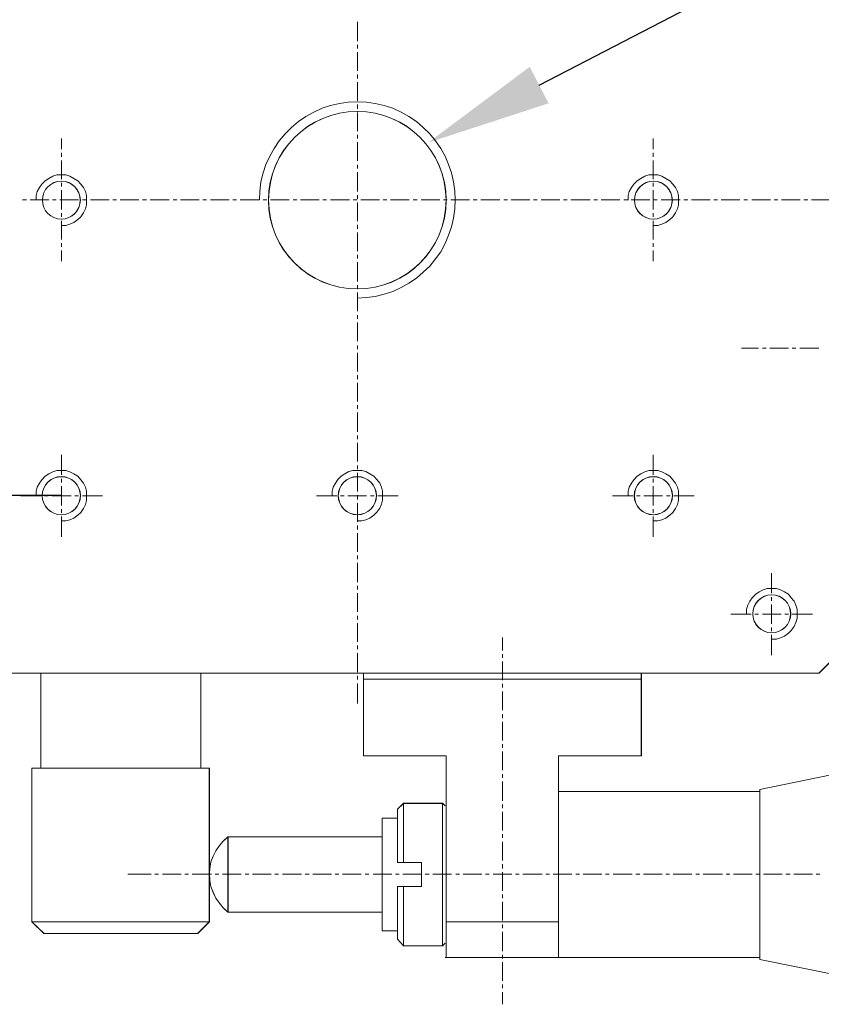
# Model space of a CAD drawing. Units: millimetres. Extents: x -67713 to 12318, y -7560 to 40105.
# Drawn here: x 12127 to 12157, y -7451 to -7416 of the extents above; entities that cross this region are included whole.
import ezdxf
from ezdxf import colors
from ezdxf.entities.mleader import LeaderData, LeaderLine
from ezdxf.math import Vec2, Vec3

# ---------------------------------------------------------------- set-up
doc = ezdxf.new("R2010")
doc.units = ezdxf.units.MM
doc.header["$LTSCALE"] = 10
doc.header["$PDMODE"] = 34
doc.layers.add('6文字层', color=3, linetype='Continuous')
doc.styles.get("Standard").update_dxf_attribs({"font": '黑体.ttf'})
doc.styles.add('TH-GBD2M', font='calibri.ttf', dxfattribs={"width": 0.8, "height": 2.5})
doc.dimstyles.new('TH-GBD2M', dxfattribs={"dimtxt": 2.5, "dimasz": 4, "dimexe": 2, "dimexo": 0, "dimgap": 1.5, "dimtad": 1, "dimdec": 4, "dimlfac": 0.1, "dimzin": 9, "dimdsep": 46, "dimtxsty": 'TH-GBD2M', "dimcen": 0, "dimclrt": 3, "dimadec": 0, "dimazin": 3, "dimtfac": 1, "dimtdec": 4, "dimtofl": 0, "dimtmove": 0, "dimatfit": 3, "dimfxl": 1, "dimtolj": 1, "dimtzin": 0, "dimarcsym": 0})

# ---------------------------------------------------------------- blocks, each defined once
blk = doc.blocks.new('*D2105')
at = {"layer": '6文字层', "color": 0, "lineweight": -2, "transparency": 16777216}
for p, q in [((12128.85, -7411.329), (12115.195, -7411.329)), ((12117.195, -7415.329), (12117.195, -7428.924)), ((12128.843, -7432.924), (12115.195, -7432.924))]:
    blk.add_line(p, q, dxfattribs=at)
at = {"layer": '6文字层', "color": 0, "transparency": 16777216}
for points in [[(12116.528, -7415.329), (12117.861, -7415.329), (12117.195, -7411.329)], [(12116.528, -7428.924), (12117.861, -7428.924), (12117.195, -7432.924)]]:
    blk.add_solid(points, dxfattribs=at)
at = {"layer": 'Defpoints', "color": 0, "transparency": 16777216}
for p in [(12128.85, -7411.329), (12117.195, -7432.924), (12128.843, -7432.924)]:
    blk.add_point(p, dxfattribs=at)
at = {"layer": '6文字层', "color": 3, "transparency": 16777216, "insert": (12114.414, -7422.127), "char_height": 2.5, "attachment_point": 5, "rotation": 90, "style": 'TH-GBD2M'}
blk.add_mtext('\\A1;50', dxfattribs=at)

msp = doc.modelspace()

# ---------------------------------------------------------------- linework, layer by layer
at = {"color": 7, "lineweight": 0}
for points in [[(12122.805, -7404.84833), (12139.22449, -7404.84833), (12140.07993, -7404.84833), (12152.16311, -7404.84833), (12153.039, -7404.84833), (12156.4845, -7404.84833), (12156.9118, -7405.27626), (12156.9118, -7409.17028), (12156.9118, -7423.43212), (12156.9118, -7423.86026), (12156.9118, -7433.78607), (12156.9118, -7435.08849), (12156.9118, -7438.97677), (12156.4845, -7439.40344), (12150.00497, -7439.40344), (12139.86901, -7439.40344), (12133.92878, -7439.40344), (12128.09356, -7439.40344), (12122.805, -7439.40344)], [(12139.64941, -7415.62936), (12139.64941, -7416.32992)], [(12139.64941, -7416.4661), (12139.64941, -7416.60234)], [(12139.64941, -7416.73852), (12139.64941, -7417.4196)], [(12139.64941, -7417.55585), (12139.64941, -7417.69202)], [(12139.64941, -7417.82827), (12139.64941, -7418.50936)], [(12139.65012, -7425.71227), (12139.97203, -7425.69212), (12140.29446, -7425.65189), (12140.61644, -7425.57128), (12140.93843, -7425.4706), (12141.24048, -7425.32968), (12141.5226, -7425.16862), (12141.8045, -7424.98733), (12142.04595, -7424.76603), (12142.28755, -7424.54436), (12142.48914, -7424.28276), (12142.69051, -7424.02101), (12142.85135, -7423.71874), (12142.97219, -7423.41668), (12143.07287, -7423.11485), (12143.15341, -7422.79272), (12143.19371, -7422.45036), (12143.21386, -7422.12816), (12143.19371, -7421.80603), (12143.15341, -7421.46368), (12143.07287, -7421.14169), (12142.97219, -7420.83964), (12142.85135, -7420.53758), (12142.69051, -7420.25568), (12142.48914, -7419.97378), (12142.28755, -7419.71203), (12142.04595, -7419.4903), (12141.8045, -7419.269), (12141.5226, -7419.08778), (12141.24048, -7418.92671), (12140.93843, -7418.78573), (12140.61644, -7418.68504), (12140.29446, -7418.60451), (12139.97203, -7418.56406), (12139.65012, -7418.54427), (12139.30777, -7418.56406), (12138.98542, -7418.60451), (12138.66343, -7418.68504), (12138.36116, -7418.78573), (12138.05911, -7418.92671), (12137.75706, -7419.08778), (12137.49545, -7419.269), (12137.23392, -7419.4903), (12137.01219, -7419.71203), (12136.79074, -7419.97378), (12136.60967, -7420.25568), (12136.4486, -7420.53758), (12136.30761, -7420.83964), (12136.20693, -7421.14169), (12136.12618, -7421.46368), (12136.08595, -7421.80603), (12136.06602, -7422.12816)], [(12139.64941, -7418.64553), (12139.64941, -7418.80104)], [(12139.64941, -7418.93722), (12139.64941, -7419.6183)], [(12139.64941, -7419.75455), (12139.64941, -7419.89072)], [(12128.85009, -7419.89072), (12128.85009, -7420.27992)], [(12139.64941, -7420.02697), (12139.64941, -7420.70806)], [(12150.42904, -7419.89072), (12150.42904, -7420.27992)], [(12128.85009, -7420.41616), (12128.85009, -7420.55234)], [(12150.42904, -7420.41616), (12150.42904, -7420.55234)], [(12128.85009, -7420.68858), (12128.85009, -7421.36967)], [(12150.42904, -7420.68858), (12150.42904, -7421.36967)], [(12139.64941, -7420.84423), (12139.64941, -7420.98048)], [(12139.64941, -7421.11672), (12139.64941, -7421.81721)], [(12128.84043, -7423.05931), (12129.00766, -7423.05931), (12129.15433, -7423.01743), (12129.30039, -7422.95468), (12129.44691, -7422.85005), (12129.55176, -7422.74542), (12129.65639, -7422.59891), (12129.71892, -7422.45239), (12129.76102, -7422.30595), (12129.76102, -7422.13857), (12129.76102, -7421.97112), (12129.71892, -7421.82468), (12129.65639, -7421.67839), (12129.55176, -7421.55259), (12129.44691, -7421.42709), (12129.30039, -7421.34333), (12129.15433, -7421.25964), (12129.00766, -7421.21783), (12128.84043, -7421.21783), (12128.67305, -7421.21783), (12128.52639, -7421.25964), (12128.3801, -7421.34333), (12128.2543, -7421.42709), (12128.12896, -7421.55259), (12128.04504, -7421.67839), (12127.96157, -7421.82468), (12127.91969, -7421.97112), (12127.91969, -7422.13857)], [(12128.85009, -7421.50584), (12128.85009, -7421.64209)], [(12150.43881, -7423.05931), (12150.60619, -7423.05931), (12150.7527, -7423.01743), (12150.89876, -7422.95468), (12151.04543, -7422.85005), (12151.15006, -7422.74542), (12151.25469, -7422.59891), (12151.31751, -7422.45239), (12151.35932, -7422.30595), (12151.35932, -7422.13857), (12151.35932, -7421.97112), (12151.31751, -7421.82468), (12151.25469, -7421.67839), (12151.15006, -7421.55259), (12151.04543, -7421.42709), (12150.89876, -7421.34333), (12150.7527, -7421.25964), (12150.60619, -7421.21783), (12150.43881, -7421.21783), (12150.27142, -7421.21783), (12150.12491, -7421.25964), (12149.97847, -7421.34333), (12149.8529, -7421.42709), (12149.72733, -7421.55259), (12149.64364, -7421.67839), (12149.55995, -7421.82468), (12149.51806, -7421.97112), (12149.51806, -7422.13857)], [(12150.42904, -7421.50584), (12150.42904, -7421.64209)], [(12128.85009, -7421.77834), (12128.85009, -7422.47862)], [(12150.42904, -7421.77834), (12150.42904, -7422.47862)], [(12127.42978, -7422.12837), (12127.56602, -7422.12837)], [(12127.7022, -7422.12837), (12128.38307, -7422.12837)], [(12128.51932, -7422.12837), (12128.65549, -7422.12837)], [(12128.79174, -7422.12837), (12129.47283, -7422.12837)], [(12129.609, -7422.12837), (12129.76472, -7422.12837)], [(12129.90089, -7422.12837), (12130.58198, -7422.12837)], [(12130.71823, -7422.12837), (12130.8544, -7422.12837)], [(12130.99065, -7422.12837), (12131.67152, -7422.12837)], [(12131.8077, -7422.12837), (12131.94395, -7422.12837)], [(12132.08019, -7422.12837), (12132.78068, -7422.12837)], [(12132.91693, -7422.12837), (12133.0531, -7422.12837)], [(12133.18935, -7422.12837), (12133.87043, -7422.12837)], [(12134.00661, -7422.12837), (12134.14285, -7422.12837)], [(12134.27903, -7422.12837), (12134.95991, -7422.12837)], [(12135.09615, -7422.12837), (12135.2324, -7422.12837)], [(12135.36857, -7422.12837), (12136.06913, -7422.12837)], [(12136.20531, -7422.12837), (12136.34155, -7422.12837)], [(12136.47773, -7422.12837), (12137.15881, -7422.12837)], [(12137.29506, -7422.12837), (12137.43124, -7422.12837)], [(12137.56727, -7422.12837), (12138.24836, -7422.12837)], [(12138.3846, -7422.12837), (12138.52078, -7422.12837)], [(12138.65702, -7422.12837), (12139.35751, -7422.12837)], [(12139.49376, -7422.12837), (12139.62993, -7422.12837)], [(12139.64941, -7421.95325), (12139.64941, -7422.08942)], [(12139.64941, -7422.22567), (12139.64941, -7422.90675)], [(12139.76618, -7422.12837), (12140.44727, -7422.12837)], [(12140.58344, -7422.12837), (12140.71948, -7422.12837)], [(12140.85572, -7422.12837), (12141.53681, -7422.12837)], [(12141.67298, -7422.12837), (12141.82863, -7422.12837)], [(12141.96488, -7422.12837), (12142.64597, -7422.12837)], [(12142.78214, -7422.12837), (12142.91839, -7422.12837)], [(12143.05463, -7422.12837), (12143.73565, -7422.12837)], [(12143.87168, -7422.12837), (12144.00793, -7422.12837)], [(12144.1441, -7422.12837), (12144.84466, -7422.12837)], [(12144.98084, -7422.12837), (12145.11708, -7422.12837)], [(12145.25333, -7422.12837), (12145.93435, -7422.12837)], [(12146.07059, -7422.12837), (12146.20684, -7422.12837)], [(12146.34301, -7422.12837), (12147.02389, -7422.12837)], [(12147.16013, -7422.12837), (12147.29631, -7422.12837)], [(12147.43255, -7422.12837), (12148.13304, -7422.12837)], [(12148.26929, -7422.12837), (12148.40554, -7422.12837)], [(12148.54171, -7422.12837), (12149.2228, -7422.12837)], [(12149.35904, -7422.12837), (12149.49522, -7422.12837)], [(12149.63146, -7422.12837), (12150.31234, -7422.12837)], [(12150.44851, -7422.12837), (12150.58476, -7422.12837)], [(12150.72094, -7422.12837), (12151.4215, -7422.12837)], [(12151.55774, -7422.12837), (12151.69392, -7422.12837)], [(12151.83016, -7422.12837), (12152.51125, -7422.12837)], [(12152.64742, -7422.12837), (12152.78367, -7422.12837)], [(12152.91984, -7422.12837), (12153.60072, -7422.12837)], [(12153.73697, -7422.12837), (12153.87314, -7422.12837)], [(12154.02886, -7422.12837), (12154.70995, -7422.12837)], [(12154.84612, -7422.12837), (12154.98237, -7422.12837)], [(12155.11854, -7422.12837), (12155.79963, -7422.12837)], [(12155.93587, -7422.12837), (12156.07205, -7422.12837)], [(12156.2083, -7422.12837), (12156.88917, -7422.12837)], [(12128.85009, -7422.61486), (12128.85009, -7422.75104)], [(12150.42904, -7422.61486), (12150.42904, -7422.75104)], [(12128.85009, -7422.88728), (12128.85009, -7423.56837)], [(12150.42904, -7422.88728), (12150.42904, -7423.56837)], [(12139.64941, -7423.04293), (12139.64941, -7423.17918)], [(12139.64941, -7423.31542), (12139.64941, -7423.99644)], [(12128.85009, -7423.70454), (12128.85009, -7423.84079)], [(12150.42904, -7423.70454), (12150.42904, -7423.84079)], [(12128.85009, -7423.97703), (12128.85009, -7424.36616)], [(12150.42904, -7423.97703), (12150.42904, -7424.36616)], [(12139.64941, -7424.13268), (12139.64941, -7424.26893)], [(12139.64941, -7424.4051), (12139.64941, -7425.10545)], [(12139.64941, -7425.24163), (12139.64941, -7425.37787)], [(12139.64941, -7425.51412), (12139.64941, -7426.19514)], [(12139.64941, -7426.33138), (12139.64941, -7426.46763)], [(12139.64941, -7426.6038), (12139.64941, -7427.28489)], [(12139.64941, -7427.44054), (12139.64941, -7427.57678)], [(12153.65914, -7427.53784), (12154.28181, -7427.53784)], [(12154.41805, -7427.53784), (12154.55423, -7427.53784)], [(12154.69047, -7427.53784), (12155.37156, -7427.53784)], [(12155.50774, -7427.53784), (12155.64398, -7427.53784)], [(12155.78016, -7427.53784), (12156.48051, -7427.53784)], [(12139.64941, -7427.71296), (12139.64941, -7428.39383)], [(12139.64941, -7428.53008), (12139.64941, -7428.66633)], [(12139.64941, -7428.8025), (12139.64941, -7429.48359)], [(12139.64941, -7429.61983), (12139.64941, -7429.75601)], [(12139.64941, -7429.89225), (12139.64941, -7430.59274)], [(12139.64941, -7430.72899), (12139.64941, -7430.86516)], [(12139.64941, -7431.00141), (12139.64941, -7431.68229)], [(12128.85009, -7431.42934), (12128.85009, -7432.16878)], [(12150.42904, -7431.42934), (12150.42904, -7432.16878)], [(12139.64941, -7431.81853), (12139.64941, -7431.95471)], [(12128.84043, -7433.84871), (12129.00766, -7433.84871), (12129.15433, -7433.8069), (12129.30039, -7433.74408), (12129.44691, -7433.63944), (12129.55176, -7433.53481), (12129.65639, -7433.38815), (12129.71892, -7433.24186), (12129.76102, -7433.09542), (12129.76102, -7432.92797), (12129.76102, -7432.76059), (12129.71892, -7432.61407), (12129.65639, -7432.46763), (12129.55176, -7432.34206), (12129.44691, -7432.21649), (12129.30039, -7432.13257), (12129.15433, -7432.04911), (12129.00766, -7432.00722), (12128.84043, -7432.00722), (12128.67305, -7432.00722), (12128.52639, -7432.04911), (12128.3801, -7432.13257), (12128.2543, -7432.21649), (12128.12896, -7432.34206), (12128.04504, -7432.46763), (12127.96157, -7432.61407), (12127.91969, -7432.76059), (12127.91969, -7432.92797)], [(12128.85009, -7432.30495), (12128.85009, -7432.4412)], [(12139.64128, -7433.84487), (12139.80866, -7433.84487), (12139.9551, -7433.80306), (12140.10138, -7433.74023), (12140.2479, -7433.6356), (12140.35253, -7433.53097), (12140.45716, -7433.38453), (12140.51991, -7433.23802), (12140.56179, -7433.09158), (12140.56179, -7432.92412), (12140.56179, -7432.75674), (12140.51991, -7432.61023), (12140.45716, -7432.46402), (12140.35253, -7432.33822), (12140.2479, -7432.21265), (12140.10138, -7432.12896), (12139.9551, -7432.04526), (12139.80866, -7432.00338), (12139.64128, -7432.00338), (12139.47382, -7432.00338), (12139.32738, -7432.04526), (12139.18109, -7432.12896), (12139.0553, -7432.21265), (12138.92972, -7432.33822), (12138.84603, -7432.46402), (12138.76234, -7432.61023), (12138.72053, -7432.75674), (12138.72053, -7432.92412)], [(12139.64941, -7432.09095), (12139.64941, -7432.77204)], [(12150.43881, -7433.84871), (12150.60619, -7433.84871), (12150.7527, -7433.8069), (12150.89876, -7433.74408), (12151.04543, -7433.63944), (12151.15006, -7433.53481), (12151.25469, -7433.38815), (12151.31751, -7433.24186), (12151.35932, -7433.09542), (12151.35932, -7432.92797), (12151.35932, -7432.76059), (12151.31751, -7432.61407), (12151.25469, -7432.46763), (12151.15006, -7432.34206), (12151.04543, -7432.21649), (12150.89876, -7432.13257), (12150.7527, -7432.04911), (12150.60619, -7432.00722), (12150.43881, -7432.00722), (12150.27142, -7432.00722), (12150.12491, -7432.04911), (12149.97847, -7432.13257), (12149.8529, -7432.21649), (12149.72733, -7432.34206), (12149.64364, -7432.46763), (12149.55995, -7432.61407), (12149.51806, -7432.76059), (12149.51806, -7432.92797)], [(12150.42904, -7432.30495), (12150.42904, -7432.4412)], [(12128.85009, -7432.57744), (12128.85009, -7433.27793)], [(12150.42904, -7432.57744), (12150.42904, -7433.27793)], [(12127.35195, -7432.92769), (12128.09118, -7432.92769)], [(12128.22742, -7432.92769), (12128.3636, -7432.92769)], [(12128.49984, -7432.92769), (12129.2004, -7432.92769)], [(12129.33658, -7432.92769), (12129.47283, -7432.92769)], [(12129.609, -7432.92769), (12130.34851, -7432.92769)], [(12138.15106, -7432.92769), (12138.8905, -7432.92769)], [(12139.02674, -7432.92769), (12139.16292, -7432.92769)], [(12139.29916, -7432.92769), (12139.98025, -7432.92769)], [(12139.64941, -7432.90821), (12139.64941, -7433.06386)], [(12140.11642, -7432.92769), (12140.25267, -7432.92769)], [(12140.38884, -7432.92769), (12141.12814, -7432.92769)], [(12148.95038, -7432.92769), (12149.68981, -7432.92769)], [(12149.82606, -7432.92769), (12149.96223, -7432.92769)], [(12150.09827, -7432.92769), (12150.77936, -7432.92769)], [(12150.91553, -7432.92769), (12151.05178, -7432.92769)], [(12151.18795, -7432.92769), (12151.92746, -7432.92769)], [(12128.85009, -7433.41418), (12128.85009, -7433.55035)], [(12139.64941, -7433.20011), (12139.64941, -7433.88119)], [(12150.42904, -7433.41418), (12150.42904, -7433.55035)], [(12128.85009, -7433.6866), (12128.85009, -7434.42583)], [(12150.42904, -7433.6866), (12150.42904, -7434.42583)], [(12139.64941, -7434.01737), (12139.64941, -7434.15361)], [(12139.64941, -7434.28986), (12139.64941, -7434.97074)], [(12139.64941, -7435.10691), (12139.64941, -7435.24316)], [(12139.64941, -7435.37933), (12139.64941, -7436.07989)], [(12154.74882, -7435.74905), (12154.74882, -7436.48856)], [(12139.64941, -7436.21607), (12139.64941, -7436.35231)], [(12139.64941, -7436.48856), (12139.64941, -7437.16958)], [(12154.76131, -7438.15668), (12154.92869, -7438.15668), (12155.07521, -7438.11487), (12155.22142, -7438.05204), (12155.36793, -7437.94741), (12155.47256, -7437.84278), (12155.5772, -7437.69634), (12155.63995, -7437.54983), (12155.68183, -7437.40339), (12155.68183, -7437.23593), (12155.68183, -7437.06855), (12155.63995, -7436.92204), (12155.5772, -7436.77583), (12155.47256, -7436.65003), (12155.36793, -7436.52445), (12155.22142, -7436.44077), (12155.07521, -7436.35708), (12154.92869, -7436.31519), (12154.76131, -7436.31519), (12154.59386, -7436.31519), (12154.44742, -7436.35708), (12154.30113, -7436.44077), (12154.17541, -7436.52445), (12154.04983, -7436.65003), (12153.96614, -7436.77583), (12153.88238, -7436.92204), (12153.84057, -7437.06855), (12153.84057, -7437.23593)], [(12154.74882, -7436.62474), (12154.74882, -7436.76098)], [(12154.74882, -7436.89716), (12154.74882, -7437.59751)], [(12139.64941, -7437.30582), (12139.64941, -7437.44207)], [(12153.26995, -7437.24747), (12154.00939, -7437.24747)], [(12154.14563, -7437.24747), (12154.28181, -7437.24747)], [(12154.41805, -7437.24747), (12155.09907, -7437.24747)], [(12155.23531, -7437.24747), (12155.37156, -7437.24747)], [(12155.50774, -7437.24747), (12156.24717, -7437.24747)], [(12139.64941, -7437.57803), (12139.64941, -7438.25912)], [(12154.74882, -7437.73375), (12154.74882, -7437.86993)], [(12154.74882, -7438.00617), (12154.74882, -7438.74561)], [(12139.64941, -7438.39536), (12139.64941, -7438.53154)], [(12144.94196, -7438.57049), (12144.94196, -7438.10347)], [(12139.64941, -7438.66778), (12139.64941, -7439.36827)], [(12144.94196, -7438.84291), (12144.94196, -7438.70666)], [(12144.94196, -7439.66017), (12144.94196, -7438.97915)], [(12156.48051, -7439.40722), (12156.90865, -7438.97915)], [(12156.4845, -7439.40344), (12156.9118, -7438.97677)], [(12122.7987, -7439.40722), (12156.48051, -7439.40722)], [(12122.805, -7439.40344), (12128.09356, -7439.40344), (12133.92878, -7439.40344), (12139.86901, -7439.40344), (12150.00497, -7439.40344), (12156.4845, -7439.40344)], [(12128.09118, -7439.40722), (12128.09118, -7442.8708)], [(12128.09356, -7439.40344), (12128.09356, -7442.8708)], [(12133.92878, -7439.40344), (12133.92878, -7442.8708)], [(12133.92878, -7439.40722), (12133.92878, -7442.8708)], [(12139.64941, -7439.50452), (12139.64941, -7439.64077)], [(12139.86348, -7442.42325), (12139.86348, -7439.40722)], [(12139.86901, -7442.42325), (12139.86901, -7439.62129), (12139.86901, -7439.40344)], [(12150.00118, -7439.40722), (12150.00118, -7442.42325)], [(12150.00497, -7439.40344), (12150.00497, -7439.62129), (12150.00497, -7442.42325)], [(12139.64941, -7439.77694), (12139.64941, -7440.51638)], [(12139.86348, -7439.62129), (12150.00118, -7439.62129)], [(12139.86901, -7439.62129), (12150.00497, -7439.62129)], [(12144.94196, -7439.93266), (12144.94196, -7439.79641)], [(12144.94196, -7440.74971), (12144.94196, -7440.06883)], [(12144.94196, -7441.04161), (12144.94196, -7440.90536)], [(12144.94196, -7441.85887), (12144.94196, -7441.17785)], [(12144.94196, -7442.13136), (12144.94196, -7441.99511)], [(12144.94196, -7442.94862), (12144.94196, -7442.26753)], [(12142.87944, -7442.42325), (12139.86348, -7442.42325)], [(12142.88182, -7442.42325), (12142.67097, -7442.42325), (12140.07993, -7442.42325), (12139.86901, -7442.42325)], [(12140.07755, -7442.42325), (12142.66544, -7442.42325)], [(12140.07755, -7442.42325), (12142.66544, -7442.42325)], [(12142.87944, -7449.7784), (12142.87944, -7442.42325)], [(12142.88182, -7449.7784), (12142.88182, -7449.25303), (12142.88182, -7448.47486), (12142.88182, -7442.42325)], [(12146.98501, -7442.42325), (12146.98501, -7449.7784)], [(12150.00118, -7442.42325), (12146.98501, -7442.42325)], [(12146.98599, -7442.42325), (12146.98599, -7443.72539), (12146.98599, -7448.47486), (12146.98599, -7449.7784)], [(12150.00497, -7442.42325), (12146.98599, -7442.42325)], [(12128.09118, -7442.8708), (12127.76062, -7442.8708)], [(12127.76062, -7442.8708), (12127.76062, -7448.47465)], [(12128.09356, -7442.8708), (12127.76433, -7442.8708)], [(12127.76433, -7442.8708), (12127.76433, -7448.47486)], [(12128.09118, -7442.8708), (12133.92878, -7442.8708)], [(12128.09356, -7442.8708), (12133.92878, -7442.8708)], [(12134.24394, -7442.8708), (12133.92878, -7442.8708)], [(12134.24015, -7442.8708), (12133.92878, -7442.8708)], [(12134.24015, -7442.8708), (12134.24015, -7448.47465)], [(12134.24394, -7442.8708), (12134.24394, -7446.74514), (12134.24394, -7448.47486)], [(12144.94196, -7443.22104), (12144.94196, -7443.08487)], [(12157.33671, -7443.02644), (12154.32076, -7443.64918)], [(12157.3391, -7443.02483), (12154.32706, -7443.64918)], [(12144.94196, -7444.05757), (12144.94196, -7443.35729)], [(12154.32076, -7443.727), (12147.02389, -7443.727)], [(12154.32706, -7443.72539), (12147.02788, -7443.72539)], [(12154.32076, -7449.85629), (12154.32076, -7443.64918)], [(12154.32706, -7449.85468), (12154.32706, -7449.7784), (12154.32706, -7443.72539), (12154.32706, -7443.64918)], [(12141.32274, -7444.15486), (12141.10867, -7444.36893)], [(12141.32589, -7444.15353), (12141.10888, -7444.36992)], [(12141.32274, -7444.15486), (12141.32274, -7446.3149)], [(12142.74326, -7444.15486), (12141.32274, -7444.15486)], [(12141.32589, -7444.15353), (12141.32589, -7446.3109)], [(12142.74803, -7444.15353), (12141.32589, -7444.15353)], [(12142.74326, -7449.35033), (12142.74326, -7444.15486)], [(12142.84056, -7444.25216), (12142.74326, -7444.15486)], [(12142.74803, -7449.35033), (12142.74803, -7444.15353)], [(12142.84609, -7444.25083), (12142.74803, -7444.15353)], [(12144.94196, -7444.33006), (12144.94196, -7444.19381)], [(12141.10867, -7446.3149), (12141.10867, -7444.36893)], [(12141.10888, -7446.3109), (12141.10888, -7444.69978), (12141.10888, -7444.36992)], [(12144.94196, -7445.14732), (12144.94196, -7444.46623)], [(12141.10867, -7444.69978), (12140.54456, -7444.69978)], [(12140.54456, -7448.80549), (12140.54456, -7444.69978)], [(12141.10888, -7444.69978), (12140.54835, -7444.69978)], [(12140.54835, -7448.80388), (12140.54835, -7448.12461), (12140.54835, -7445.37925), (12140.54835, -7444.69978)], [(12134.92103, -7445.38086), (12134.74591, -7445.53651), (12134.60966, -7445.69216), (12134.47341, -7445.88676), (12134.37619, -7446.08135), (12134.29829, -7446.29542), (12134.25963, -7446.5289), (12134.24015, -7446.74297), (12134.25963, -7446.97651), (12134.29829, -7447.19037), (12134.37619, -7447.40437), (12134.47341, -7447.61844), (12134.60966, -7447.79356), (12134.74591, -7447.96868), (12134.92103, -7448.1244)], [(12134.92341, -7445.37925), (12134.74829, -7445.53273), (12134.61519, -7445.69454), (12134.47587, -7445.88297), (12134.37717, -7446.07981), (12134.30067, -7446.29619), (12134.26495, -7446.52735), (12134.24394, -7446.74514), (12134.26495, -7446.9763), (12134.30067, -7447.18659), (12134.37717, -7447.40304), (12134.47587, -7447.62082), (12134.61519, -7447.79594), (12134.74829, -7447.97114), (12134.92341, -7448.12461)], [(12140.54456, -7445.38086), (12134.92103, -7445.38086)], [(12134.92103, -7445.38086), (12134.92103, -7448.1244)], [(12140.54835, -7445.37925), (12134.92341, -7445.37925)], [(12134.92341, -7445.37925), (12134.92341, -7448.12461)], [(12144.94196, -7445.41974), (12144.94196, -7445.28356)], [(12144.94196, -7446.23707), (12144.94196, -7445.55598)], [(12141.98435, -7446.3149), (12141.10867, -7446.3149)], [(12141.98435, -7446.3109), (12141.32589, -7446.3109), (12141.10888, -7446.3109)], [(12141.98435, -7447.18659), (12141.98435, -7446.3109)], [(12141.98435, -7447.19037), (12141.98435, -7446.3149)], [(12144.94196, -7446.5289), (12144.94196, -7446.37325)], [(12144.94196, -7447.34602), (12144.94196, -7446.66514)], [(12132.11907, -7446.74297), (12131.26286, -7446.74297)], [(12132.39149, -7446.74297), (12132.25531, -7446.74297)], [(12133.20882, -7446.74297), (12132.52773, -7446.74297)], [(12133.48124, -7446.74297), (12133.345, -7446.74297)], [(12134.31777, -7446.74297), (12133.61742, -7446.74297)], [(12134.59019, -7446.74297), (12134.45401, -7446.74297)], [(12135.40752, -7446.74297), (12134.72643, -7446.74297)], [(12135.67994, -7446.74297), (12135.54369, -7446.74297)], [(12136.4972, -7446.74297), (12135.81611, -7446.74297)], [(12136.76962, -7446.74297), (12136.63345, -7446.74297)], [(12137.60622, -7446.74297), (12136.90587, -7446.74297)], [(12137.87864, -7446.74297), (12137.74239, -7446.74297)], [(12138.6959, -7446.74297), (12138.01481, -7446.74297)], [(12138.96832, -7446.74297), (12138.83215, -7446.74297)], [(12139.78565, -7446.74297), (12139.10457, -7446.74297)], [(12140.05807, -7446.74297), (12139.92183, -7446.74297)], [(12140.8946, -7446.74297), (12140.21372, -7446.74297)], [(12141.16702, -7446.74297), (12141.03084, -7446.74297)], [(12141.98435, -7446.74297), (12141.30326, -7446.74297)], [(12142.25677, -7446.74297), (12142.12053, -7446.74297)], [(12143.07403, -7446.74297), (12142.39302, -7446.74297)], [(12143.36593, -7446.74297), (12143.22975, -7446.74297)], [(12144.18305, -7446.74297), (12143.50217, -7446.74297)], [(12144.45547, -7446.74297), (12144.31923, -7446.74297)], [(12145.27273, -7446.74297), (12144.59172, -7446.74297)], [(12145.54522, -7446.74297), (12145.40898, -7446.74297)], [(12146.38196, -7446.74297), (12145.6814, -7446.74297)], [(12146.65438, -7446.74297), (12146.51814, -7446.74297)], [(12147.47143, -7446.74297), (12146.79056, -7446.74297)], [(12147.74392, -7446.74297), (12147.60768, -7446.74297)], [(12148.56118, -7446.74297), (12147.8801, -7446.74297)], [(12148.8336, -7446.74297), (12148.69743, -7446.74297)], [(12149.67034, -7446.74297), (12148.96985, -7446.74297)], [(12149.94276, -7446.74297), (12149.80659, -7446.74297)], [(12150.75988, -7446.74297), (12150.0788, -7446.74297)], [(12151.0323, -7446.74297), (12150.89613, -7446.74297)], [(12151.84964, -7446.74297), (12151.16855, -7446.74297)], [(12152.12206, -7446.74297), (12151.98581, -7446.74297)], [(12152.95879, -7446.74297), (12152.25823, -7446.74297)], [(12153.231, -7446.74297), (12153.09497, -7446.74297)], [(12154.04833, -7446.74297), (12153.36725, -7446.74297)], [(12154.32076, -7446.74297), (12154.18451, -7446.74297)], [(12155.13802, -7446.74297), (12154.45693, -7446.74297)], [(12155.42991, -7446.74297), (12155.27426, -7446.74297)], [(12156.24717, -7446.74297), (12155.56616, -7446.74297)], [(12156.51945, -7446.74297), (12156.38321, -7446.74297)], [(12141.10867, -7449.11679), (12141.10867, -7447.19037)], [(12141.10867, -7447.19037), (12141.98435, -7447.19037)], [(12141.10888, -7449.11286), (12141.10888, -7448.80388), (12141.10888, -7447.18659)], [(12141.10888, -7447.18659), (12141.32589, -7447.18659), (12141.98435, -7447.18659)], [(12141.32274, -7447.19037), (12141.32274, -7449.35033)], [(12141.32589, -7447.18659), (12141.32589, -7449.35033)], [(12144.94196, -7447.61844), (12144.94196, -7447.48226)], [(12144.94196, -7448.43577), (12144.94196, -7447.75468)], [(12134.92103, -7448.1244), (12140.54456, -7448.1244)], [(12134.92341, -7448.12461), (12140.54835, -7448.12461)], [(12127.76062, -7448.47465), (12128.20795, -7448.90279)], [(12127.76062, -7448.47465), (12134.24015, -7448.47465)], [(12127.76433, -7448.47486), (12128.21271, -7448.90279)], [(12127.76433, -7448.47486), (12134.24394, -7448.47486)], [(12133.81201, -7448.90279), (12134.24015, -7448.47465)], [(12133.81657, -7448.90279), (12134.24394, -7448.47486)], [(12146.98501, -7448.47465), (12142.87944, -7448.47465)], [(12146.98599, -7448.47486), (12142.88182, -7448.47486)], [(12140.54456, -7448.80549), (12141.10867, -7448.80549)], [(12140.54835, -7448.80388), (12141.10888, -7448.80388)], [(12144.94196, -7448.70819), (12144.94196, -7448.57195)], [(12144.94196, -7449.54493), (12144.94196, -7448.84437)], [(12133.81201, -7448.90279), (12128.20795, -7448.90279)], [(12128.31078, -7448.90279), (12128.21271, -7448.90279)], [(12128.30525, -7448.90279), (12130.89335, -7448.90279)], [(12128.31078, -7448.90279), (12130.89573, -7448.90279)], [(12133.81657, -7448.90279), (12130.89573, -7448.90279)], [(12141.10867, -7449.11679), (12141.32274, -7449.35033)], [(12141.10888, -7449.11286), (12141.32589, -7449.35033)], [(12141.32274, -7449.35033), (12142.74326, -7449.35033)], [(12141.32589, -7449.35033), (12142.74803, -7449.35033)], [(12142.74326, -7449.35033), (12142.84056, -7449.25303)], [(12142.74803, -7449.35033), (12142.84609, -7449.25303)], [(12142.84056, -7449.7784), (12154.32076, -7449.7784)], [(12142.84609, -7449.7784), (12142.88182, -7449.7784), (12146.98599, -7449.7784), (12154.32706, -7449.7784)], [(12146.98501, -7449.7784), (12142.87944, -7449.7784)], [(12144.94196, -7449.81735), (12144.94196, -7449.6811)], [(12144.94196, -7450.63447), (12144.94196, -7449.95359)], [(12154.32076, -7449.85629), (12157.33671, -7450.45928)], [(12154.32706, -7449.85468), (12157.3391, -7450.45795)], [(12144.94196, -7450.90689), (12144.94196, -7450.77064)], [(12144.94196, -7451.49068), (12144.94196, -7451.04306)]]:
    msp.add_lwpolyline(points, dxfattribs=at)
for points in [[(12133.92878, -7439.40344), (12128.09356, -7439.40344), (12128.09356, -7442.8708), (12133.92878, -7442.8708)], [(12150.00497, -7439.40344), (12139.86901, -7439.40344), (12139.86901, -7439.62129), (12150.00497, -7439.62129)], [(12150.00497, -7439.62129), (12150.00497, -7442.42325), (12146.98599, -7442.42325), (12146.98599, -7443.72539), (12146.98599, -7448.47486), (12142.88182, -7448.47486), (12142.88182, -7442.42325), (12142.67097, -7442.42325), (12140.07993, -7442.42325), (12139.86901, -7442.42325), (12139.86901, -7439.62129)], [(12134.24394, -7448.47486), (12127.76433, -7448.47486), (12127.76433, -7442.8708), (12128.09356, -7442.8708), (12133.92878, -7442.8708), (12134.24394, -7442.8708), (12134.24394, -7446.74514)], [(12157.3391, -7443.02483), (12157.3391, -7450.45795), (12154.32706, -7449.85468), (12154.32706, -7449.7784), (12154.32706, -7443.72539), (12154.32706, -7443.64918)], [(12154.32706, -7443.72539), (12154.32706, -7449.7784), (12146.98599, -7449.7784), (12146.98599, -7448.47486), (12146.98599, -7443.72539), (12147.02788, -7443.72539)], [(12141.10888, -7444.36992), (12141.32589, -7444.15353), (12141.32589, -7446.3109), (12141.10888, -7446.3109), (12141.10888, -7444.69978)], [(12141.32589, -7449.35033), (12141.32589, -7447.18659), (12141.98435, -7447.18659), (12141.98435, -7446.3109), (12141.32589, -7446.3109), (12141.32589, -7444.15353), (12142.74803, -7444.15353), (12142.74803, -7449.35033)], [(12140.54835, -7448.12461), (12140.54835, -7445.37925), (12140.54835, -7444.69978), (12141.10888, -7444.69978), (12141.10888, -7446.3109), (12141.32589, -7446.3109), (12141.98435, -7446.3109), (12141.98435, -7447.18659), (12141.32589, -7447.18659), (12141.10888, -7447.18659), (12141.10888, -7448.80388), (12140.54835, -7448.80388)], [(12134.30067, -7446.29619), (12134.37717, -7446.07981), (12134.47587, -7445.88297), (12134.61519, -7445.69454), (12134.74829, -7445.53273), (12134.92341, -7445.37925), (12134.92341, -7448.12461), (12134.74829, -7447.97114), (12134.61519, -7447.79594), (12134.47587, -7447.62082), (12134.37717, -7447.40304), (12134.30067, -7447.18659), (12134.26495, -7446.9763), (12134.24394, -7446.74514), (12134.26495, -7446.52735)], [(12140.54835, -7445.37925), (12134.92341, -7445.37925), (12134.92341, -7448.12461), (12140.54835, -7448.12461)], [(12141.10888, -7449.11286), (12141.10888, -7448.80388), (12141.10888, -7447.18659), (12141.32589, -7447.18659), (12141.32589, -7449.35033)], [(12128.21271, -7448.90279), (12127.76433, -7448.47486), (12134.24394, -7448.47486), (12133.81657, -7448.90279), (12130.89573, -7448.90279), (12128.31078, -7448.90279)], [(12146.98599, -7448.47486), (12146.98599, -7449.7784), (12142.88182, -7449.7784), (12142.88182, -7449.25303), (12142.88182, -7448.47486)]]:
    msp.add_lwpolyline(points, close=True, dxfattribs=at)
for centre, radius in [((12139.63967, -7422.13811), 3.23977), ((12139.64195, -7422.14049), 3.23982), ((12139.64195, -7422.14049), 3.23982), ((12139.64195, -7422.14049), 3.23982), ((12128.84039, -7422.13821), 0.69075), ((12128.84329, -7422.1366), 0.69329), ((12128.84329, -7422.1366), 0.69329), ((12128.84329, -7422.1366), 0.69329), ((12150.43888, -7422.13821), 0.69072), ((12150.44277, -7422.1366), 0.69154), ((12150.44277, -7422.1366), 0.69154), ((12150.44277, -7422.1366), 0.69154), ((12128.84039, -7432.92769), 0.69567), ((12128.84329, -7432.9238), 0.69697), ((12128.84329, -7432.9238), 0.69697), ((12128.84329, -7432.9238), 0.69697), ((12139.63971, -7432.92769), 0.69567), ((12139.64128, -7432.9238), 0.69522), ((12139.64128, -7432.9238), 0.69522), ((12139.64128, -7432.9238), 0.69522), ((12150.43888, -7432.92769), 0.69564), ((12150.44277, -7432.9238), 0.69522), ((12150.44277, -7432.9238), 0.69522), ((12150.44277, -7432.9238), 0.69522), ((12154.75856, -7437.23763), 0.69077), ((12154.76143, -7437.2357), 0.69194), ((12154.76143, -7437.2357), 0.69194), ((12154.76143, -7437.2357), 0.69194)]:
    msp.add_circle(centre, radius, dxfattribs=at)

# ---------------------------------------------------------------- dimensions: what is measured, and where the dimension line sits
at = {"layer": '6文字层'}
dim = msp.add_linear_dim(base=(12117.19477, -7432.9238), p1=(12128.85009, -7411.32926), p2=(12128.84329, -7432.9238), angle=90, text='50', dimstyle='TH-GBD2M', dxfattribs=at)
dim.commit()
dim.dimension.update_dxf_attribs({"geometry": '*D2105', "text_midpoint": (12114.414, -7422.12653)})

# ---------------------------------------------------------------- leaders
ml = msp.add_multileader_mtext('Standard', dxfattribs=at)
ml.set_content('', color=256)
ml.set_leader_properties()
ml.build(insert=Vec2(0, 0))
ml.multileader.update_dxf_attribs({"arrow_head_size": 4.56009})
ctx = ml.context
ctx.base_point, ctx.char_height, ctx.arrow_head_size, ctx.landing_gap_size, ctx.plane_origin = Vec3(12173.26616, -7408.09263), 2.28004, 4.56009, 2.28004, Vec3(12257.56604, -7423.96356)
notes = []
notes.append((ctx, [(0, (1, 1, 0), (12165.26616, -7408.09263), (1, 0), 8, [(0, [(12142.22638, -7420.03665)], 0, [])])]))
ctx.mtext.insert, ctx.mtext.flow_direction = Vec3(12175.54621, -7406.95261), 5
for ctx, leaders in notes:
    for number, flags, end, landing, length, lines in leaders:
        leader = LeaderData()
        leader.index, (leader.has_last_leader_line, leader.has_dogleg_vector, leader.attachment_direction) = number, flags
        leader.last_leader_point, leader.dogleg_vector, leader.dogleg_length = Vec3(end), Vec3(landing), length
        for number, points, colour, breaks in lines:
            line = LeaderLine()
            line.index, line.vertices, line.color, line.breaks = number, Vec3.list(points), colors.encode_raw_color(colour), breaks
            leader.lines.append(line)
        ctx.leaders.append(leader)

doc.saveas('drawing.dxf')
